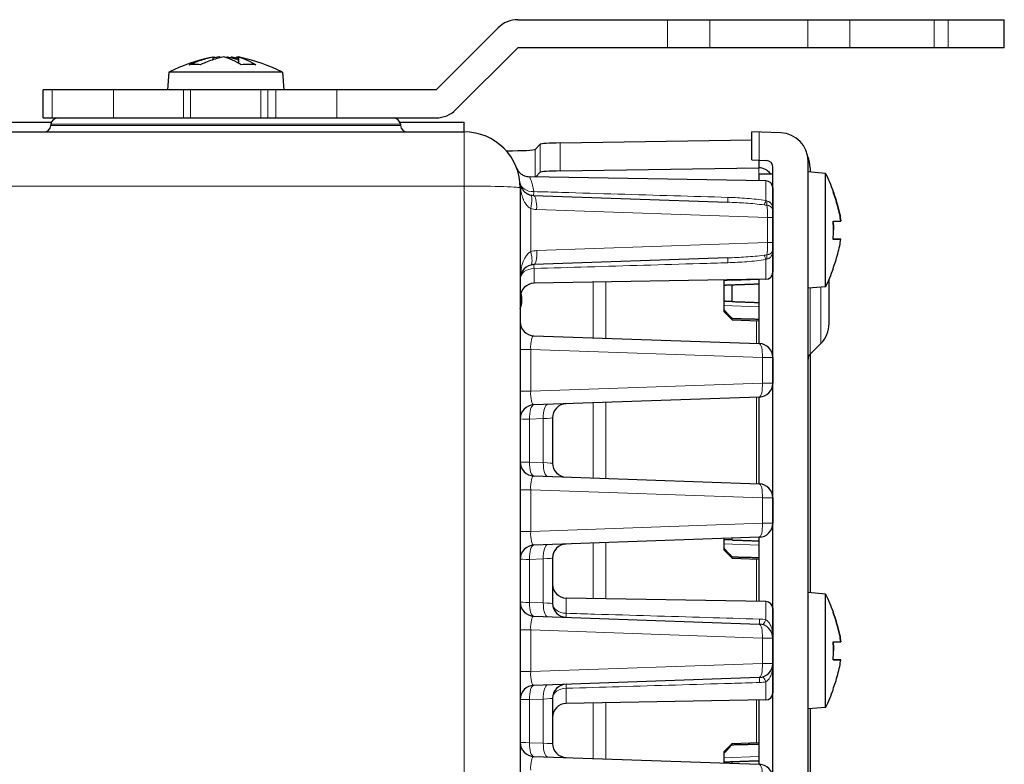
# Model space of a CAD drawing. Units: millimetres. Extents: x -1798 to -118, y 360 to 2736.
# Drawn here: x -866 to -796, y 2426 to 2479 of the extents above; entities that cross this region are included whole.
import ezdxf

# ---------------------------------------------------------------- set-up
doc = ezdxf.new("R2010")
doc.units = ezdxf.units.MM
doc.header["$LTSCALE"] = 10
doc.layers.get('0').update_dxf_attribs({"lineweight": 25})
doc.layers.add('13', color=253, linetype='Continuous', lineweight=9)

msp = doc.modelspace()

# ---------------------------------------------------------------- linework, layer by layer
for p, q in [((-830.22664, 2479.21652), (-795.55506, 2479.21652)), ((-795.55506, 2477.21652), (-795.55506, 2479.21652)), ((-836.05506, 2474.21652), (-831.64085, 2478.63073)), ((-830.22664, 2477.21652), (-834.64085, 2472.8023)), ((-795.55506, 2477.21652), (-830.22664, 2477.21652)), ((-851.96437, 2476.55635), (-851.96437, 2476.35458)), ((-851.8636, 2476.55635), (-851.8636, 2476.55394)), ((-851.84818, 2476.55635), (-851.84818, 2476.49751)), ((-850.92032, 2476.55635), (-850.92032, 2476.47475)), ((-850.61773, 2476.55635), (-850.61773, 2476.53924)), ((-850.59033, 2476.55635), (-850.59033, 2476.48327)), ((-850.26195, 2476.55635), (-850.26195, 2476.39121)), ((-850.24653, 2476.55635), (-850.24653, 2476.55394)), ((-850.14576, 2476.55635), (-850.14576, 2476.12012)), ((-855.0957, 2475.46652), (-855.20506, 2474.21652)), ((-847.01443, 2475.46652), (-855.0957, 2475.46652)), ((-847.01443, 2475.46652), (-846.90506, 2474.21652)), ((-836.05506, 2474.21652), (-864.05506, 2474.21652)), ((-864.05506, 2472.21652), (-864.05506, 2474.21652)), ((-1112.64246, 2471.91652), (-863.46767, 2471.91652)), ((-864.05506, 2472.21652), (-836.05506, 2472.21652)), ((-863.50751, 2471.7601), (-863.51513, 2471.67294)), ((-838.64246, 2471.91652), (-834.05506, 2471.91652)), ((-838.60262, 2471.7601), (-838.595, 2471.67294)), ((-834.05506, 2471.21652), (-834.05506, 2471.91652)), ((-1142.05506, 2471.21652), (-834.05506, 2471.21652)), ((-811.47429, 2471.14424), (-813.54409, 2471.21652)), ((-813.54409, 2469.21652), (-813.54409, 2471.21652)), ((-827.21584, 2470.42926), (-813.54409, 2470.64831)), ((-831.06281, 2469.87102), (-830.98977, 2469.87102)), ((-828.99251, 2469.97035), (-828.62836, 2470.33451)), ((-813.54409, 2469.21652), (-812.52664, 2469.18099)), ((-813.05506, 2469.19944), (-813.05506, 2468.65615)), ((-809.54409, 2399.28758), (-809.54409, 2469.14546)), ((-828.95142, 2468.01145), (-828.62836, 2468.33451)), ((-827.21584, 2468.42926), (-813.05506, 2468.65615)), ((-812.04409, 2399.75174), (-812.04409, 2468.68129)), ((-808.29409, 2468.25716), (-809.54409, 2468.36652)), ((-809.39855, 2468.65706), (-809.39855, 2468.35378)), ((-808.29409, 2460.17588), (-808.29409, 2468.25716)), ((-829.40827, 2468.01942), (-829.40834, 2468.01942)), ((-812.54634, 2467.72509), (-829.40827, 2468.01942)), ((-813.04409, 2468.21652), (-813.04409, 2467.73378)), ((-813.04409, 2468.21652), (-812.04409, 2468.21652)), ((-830.05506, 2467.21652), (-830.05506, 2401.18221)), ((-812.05506, 2467.22517), (-812.05506, 2461.20787)), ((-829.74602, 2466.21652), (-829.74596, 2466.21652)), ((-829.11177, 2466.68358), (-815.27424, 2466.20036)), ((-812.05506, 2466.21652), (-812.04409, 2466.21652)), ((-829.69242, 2466.12402), (-829.69242, 2466.12406)), ((-807.20426, 2464.87282), (-807.20617, 2464.87282)), ((-807.20426, 2463.56022), (-807.76086, 2463.56022)), ((-807.20426, 2463.57288), (-807.7598, 2463.57288)), ((-815.27424, 2462.23268), (-829.08996, 2461.75022)), ((-812.05506, 2462.21652), (-812.04409, 2462.21652)), ((-812.54634, 2460.70794), (-829.07252, 2460.41948)), ((-815.55506, 2460.65543), (-815.55506, 2458.41652)), ((-813.04409, 2460.69925), (-813.04409, 2456.12248)), ((-808.04409, 2457.54495), (-808.04409, 2460.70569)), ((-814.95638, 2459.11783), (-814.95638, 2460.3152)), ((-808.29409, 2460.17588), (-809.54409, 2460.06652)), ((-815.55506, 2458.41652), (-814.95638, 2457.81783)), ((-814.95638, 2457.81783), (-814.95638, 2457.91469)), ((-814.95638, 2457.81783), (-813.04409, 2457.75106)), ((-829.08996, 2456.68282), (-813.02017, 2456.12165)), ((-808.62988, 2456.13073), (-809.39765, 2455.36297)), ((-812.05506, 2455.12226), (-812.05506, 2453.31078)), ((-809.39855, 2455.36206), (-809.39855, 2438.35378)), ((-813.02017, 2452.31139), (-829.08996, 2451.75022)), ((-813.04409, 2452.31055), (-813.04409, 2446.12248)), ((-827.75506, 2450.83115), (-827.75506, 2447.60189)), ((-829.08996, 2446.68282), (-813.02017, 2446.12165)), ((-812.05506, 2445.12226), (-812.05506, 2443.31078)), ((-813.02017, 2442.31139), (-829.08996, 2441.75022)), ((-813.04409, 2442.31055), (-813.04409, 2437.73378)), ((-815.55506, 2442.22287), (-815.55506, 2441.41652)), ((-814.95638, 2442.11783), (-814.95638, 2442.24378)), ((-815.55506, 2441.41652), (-814.95638, 2440.81783)), ((-814.95638, 2440.81783), (-814.95638, 2440.91469)), ((-827.75506, 2440.83115), (-827.75506, 2437.60189)), ((-814.95638, 2440.81783), (-813.04409, 2440.75106)), ((-808.29409, 2438.25716), (-809.54409, 2438.36652)), ((-808.29409, 2430.17588), (-808.29409, 2438.25716)), ((-812.54634, 2437.72509), (-826.77252, 2437.97341)), ((-829.08996, 2436.68282), (-813.02017, 2436.12165)), ((-812.05506, 2437.22517), (-812.05506, 2431.20787)), ((-812.05506, 2436.21652), (-812.04409, 2436.21652)), ((-807.20426, 2434.86656), (-807.20428, 2434.86656)), ((-807.20426, 2433.56656), (-807.76259, 2433.56656)), ((-807.20426, 2433.56647), (-807.76259, 2433.56647)), ((-813.02017, 2432.31139), (-829.08996, 2431.75022)), ((-812.05506, 2432.21652), (-812.04409, 2432.21652)), ((-827.75506, 2430.83115), (-827.75506, 2427.60189)), ((-812.54634, 2430.70794), (-826.77252, 2430.45962)), ((-813.04409, 2430.69925), (-813.04409, 2426.12248)), ((-808.29409, 2430.17588), (-809.54409, 2430.06652)), ((-809.39855, 2430.07925), (-809.39855, 2413.07098)), ((-815.55506, 2427.01652), (-814.95638, 2427.6152)), ((-814.95638, 2427.6152), (-813.04409, 2427.68198)), ((-814.95638, 2427.51834), (-814.95638, 2427.6152)), ((-815.55506, 2427.01652), (-815.55506, 2426.21017)), ((-829.08996, 2426.68282), (-813.02017, 2426.12165)), ((-814.95638, 2426.18926), (-814.95638, 2426.3152))]:
    msp.add_line(p, q)
for centre, radius, start, end in [((-830.22664, 2477.21652), 2, 90, 135), ((-849.28456, 2463.83765), 13, 102.7155423, 116.5520611), ((-852.82557, 2463.83765), 13, 63.4479389, 77.2844577), ((-836.05506, 2474.21652), 2, 270, 315), ((-863.00941, 2471.71652), 0.5, 90, 175), ((-839.10072, 2471.71652), 0.5, 5, 90), ((-864.01323, 2471.71652), 0.5, 270, 355), ((-838.0969, 2471.71652), 0.5, 185, 270), ((-834.05506, 2467.21652), 4, 0, 90), ((-811.54409, 2469.14546), 2, 0, 88), ((-812.54409, 2468.68129), 0.5, 0, 88), ((-819.92296, 2462.44602), 13, 20.3492004, 26.5520611), ((-812.55506, 2467.22517), 0.5, 0, 89), ((-829.07687, 2467.68297), 1, 255.6457455, 268), ((-829.05506, 2460.75083), 1, 92, 180.0000198), ((-819.92296, 2465.98702), 13, 333.4479389, 339.6507996), ((-812.55506, 2461.20787), 0.5, 271, 0), ((-829.05506, 2459.41963), 1, 91, 180), ((-829.05506, 2457.68221), 1, 180, 268), ((-810.04409, 2457.54495), 2, 315, 0), ((-813.05506, 2455.12226), 1, 0, 88), ((-809.04409, 2455.00941), 0.5, 135, 180), ((-813.05506, 2453.31078), 1, 272, 0), ((-829.05506, 2450.75083), 1, 92, 180), ((-826.75506, 2450.83115), 1, 92, 180), ((-829.05506, 2447.68221), 1, 180, 268), ((-826.75506, 2447.60189), 1, 180, 268), ((-813.05506, 2445.12226), 1, 0, 88), ((-813.05506, 2443.31078), 1, 272, 0), ((-829.05506, 2440.75083), 1, 92, 180), ((-826.75506, 2440.83115), 1, 92, 180), ((-826.75506, 2438.97326), 1, 180, 269), ((-819.92296, 2432.44602), 13, 20.3485873, 26.5520611), ((-829.05506, 2437.68221), 1, 180, 268), ((-826.75506, 2437.60189), 1, 180, 268), ((-812.55506, 2437.22517), 0.5, 0, 89), ((-813.05506, 2435.12226), 1, 0, 88), ((-813.05506, 2433.31078), 1, 272, 0), ((-829.05506, 2430.75083), 1, 92, 180), ((-826.75506, 2430.83115), 1, 92, 180), ((-812.55506, 2431.20787), 0.5, 271, 0), ((-819.92296, 2435.98702), 13, 333.4479389, 339.6514127), ((-826.75506, 2429.45978), 1, 91, 180), ((-829.05506, 2427.68221), 1, 180, 268), ((-826.75506, 2427.60189), 1, 180, 268), ((-813.05506, 2425.12226), 1, 0, 88)]:
    msp.add_arc(centre, radius, start, end)
for centre, major_axis, ratio, start_param, end_param in [((-826.6311, 2470.32902), (-2, 0), 0.05240778, 5.00909495, 6.23082543), ((-830.98977, 2469.97584), (2, 0), 0.05240778, 4.71238898, 6.23082543), ((-811.39977, 2468.6534), (-1.11121, -1.66766), 0.99802286, 2.15947801, 2.57690537), ((-826.6311, 2468.32902), (2, 0), 0.05240778, 1.8675023, 3.08923278), ((-813.05506, 2467.65478), (0, 1.00137), 0.99862953, 5.3079484, 6.28318531), ((-830.98977, 2467.97584), (-2, 0), 0.05240778, 2.02584362, 2.02591667), ((-830.98977, 2467.97584), (-2, 0), 0.05240778, 2.52329025, 2.52336278), ((-831.43206, 2459.21652), (0, 1.5), 0.9961947, 4.31352591, 5.03769652)]:
    msp.add_ellipse(centre, major_axis=major_axis, ratio=ratio, start_param=start_param, end_param=end_param)
for points, knots in [([(-853.65093, 2475.998), (-853.52186, 2476.05712), (-853.3915, 2476.11309), (-852.95552, 2476.28772), (-852.64766, 2476.39107), (-852.21623, 2476.50391), (-852.0899, 2476.53297), (-851.96437, 2476.55635)], [-3.779989137, -3.779989137, -3.779989137, -3.779989137, -3.732479044, -3.732479044, -3.621917767, -3.621917767, -3.575816555, -3.575816555, -3.575816555, -3.575816555]), ([(-852.87637, 2475.998), (-853.00832, 2476.01726), (-853.13813, 2476.02637), (-853.38916, 2476.02637), (-853.51897, 2476.01726), (-853.65093, 2475.998)], [-3.450893857, -3.450893857, -3.450893857, -3.450893857, -3.387696541, -3.387696541, -3.324499226, -3.324499226, -3.324499226, -3.324499226]), ([(-851.18981, 2476.55635), (-851.31534, 2476.53297), (-851.44167, 2476.50391), (-851.8731, 2476.39107), (-852.18096, 2476.28772), (-852.61694, 2476.11309), (-852.7473, 2476.05712), (-852.87637, 2475.998)], [-3.446896424, -3.446896424, -3.446896424, -3.446896424, -3.400795212, -3.400795212, -3.290233935, -3.290233935, -3.242723843, -3.242723843, -3.242723843, -3.242723843]), ([(-849.9386, 2475.998), (-850.03435, 2476.05712), (-850.13106, 2476.11309), (-850.45451, 2476.28772), (-850.6829, 2476.39107), (-851.00297, 2476.50391), (-851.09669, 2476.53297), (-851.18981, 2476.55635)], [-3.779989137, -3.779989137, -3.779989137, -3.779989137, -3.732479044, -3.732479044, -3.621917767, -3.621917767, -3.575816555, -3.575816555, -3.575816555, -3.575816555]), ([(-850.92032, 2476.55635), (-850.79479, 2476.53297), (-850.66846, 2476.50391), (-850.41004, 2476.43632), (-850.27795, 2476.39752), (-850.14573, 2476.35469)], [-3.4468964242, -3.4468964242, -3.4468964242, -3.4468964242, -3.4007952125, -3.4007952125, -3.3530584789, -3.3530584789, -3.3530584789, -3.3530584789]), ([(-850.14576, 2476.55635), (-850.05263, 2476.53297), (-849.95891, 2476.50391), (-849.63884, 2476.39107), (-849.41045, 2476.28772), (-849.087, 2476.11309), (-848.99029, 2476.05712), (-848.89454, 2475.998)], [-3.446896424, -3.446896424, -3.446896424, -3.446896424, -3.400795212, -3.400795212, -3.290233935, -3.290233935, -3.242723843, -3.242723843, -3.242723843, -3.242723843]), ([(-848.89454, 2475.998), (-849.07241, 2476.01726), (-849.24739, 2476.02637), (-849.58575, 2476.02637), (-849.76073, 2476.01726), (-849.9386, 2475.998)], [-3.450893857, -3.450893857, -3.450893857, -3.450893857, -3.387696541, -3.387696541, -3.324499226, -3.324499226, -3.324499226, -3.324499226]), ([(-830.32334, 2468.65675), (-830.32309, 2468.65609), (-830.32281, 2468.65539), (-830.32237, 2468.65426), (-830.32218, 2468.65378), (-830.32154, 2468.65215), (-830.32124, 2468.65139), (-830.32048, 2468.64948), (-830.32001, 2468.6483), (-830.31759, 2468.64227), (-830.31538, 2468.63688), (-830.27834, 2468.54877), (-830.23158, 2468.46958), (-830.11973, 2468.32818), (-830.05356, 2468.26454), (-829.90791, 2468.15828), (-829.82711, 2468.1147), (-829.63664, 2468.04322), (-829.52211, 2468.02141), (-829.40883, 2468.01943)], [0.073154027, 0.073154027, 0.073154027, 0.073154027, 0.074860927, 0.074860927, 0.075711593, 0.075711593, 0.076139483, 0.076139483, 0.076564147, 0.076564147, 0.078246747, 0.078246747, 0.105290826, 0.105290826, 0.132334555, 0.132334555, 0.159378284, 0.159378284, 0.193366878, 0.193366878, 0.193366878, 0.193366878]), ([(-830.04929, 2467.44974), (-830.04128, 2467.41633), (-830.03052, 2467.37945), (-830.01685, 2467.34174), (-830.00683, 2467.31409), (-829.99525, 2467.28603), (-829.98201, 2467.25786), (-829.97795, 2467.24922), (-829.97374, 2467.24057), (-829.96937, 2467.23192), (-829.95126, 2467.19608), (-829.93046, 2467.16019), (-829.90622, 2467.12425), (-829.89124, 2467.10202), (-829.87494, 2467.07977), (-829.85728, 2467.05772), (-829.84724, 2467.04518), (-829.83675, 2467.0327), (-829.8258, 2467.02032), (-829.79683, 2466.98755), (-829.76462, 2466.95542), (-829.72809, 2466.92408), (-829.70541, 2466.90462), (-829.68107, 2466.88547), (-829.65475, 2466.86684), (-829.64102, 2466.85712), (-829.62673, 2466.84752), (-829.61181, 2466.83808), (-829.57154, 2466.8126), (-829.52669, 2466.78822), (-829.47675, 2466.7664), (-829.43101, 2466.74642), (-829.38107, 2466.72859), (-829.32479, 2466.71419)], [0, 0, 0, 0, 0.14422595, 0.14422595, 0.14422595, 0.25, 0.25, 0.25, 0.28244745, 0.28244745, 0.28244745, 0.41686837, 0.41686837, 0.41686837, 0.5, 0.5, 0.5, 0.54726945, 0.54726945, 0.54726945, 0.67235828, 0.67235828, 0.67235828, 0.75, 0.75, 0.75, 0.79050819, 0.79050819, 0.79050819, 0.89985706, 0.89985706, 0.89985706, 1, 1, 1, 1]), ([(-807.76261, 2466.96006), (-807.74335, 2466.96221), (-807.73424, 2466.96434), (-807.73424, 2466.96647), (-807.73425, 2466.96656), (-807.73429, 2466.96665)], [-3.4508938571, -3.4508938571, -3.4508938571, -3.4508938571, -3.3876965415, -3.3876965415, -3.3850219028, -3.3850219028, -3.3850219028, -3.3850219028]), ([(-807.20426, 2464.86016), (-807.22764, 2465.01644), (-807.2567, 2465.17374), (-807.36954, 2465.7109), (-807.47289, 2466.09421), (-807.64752, 2466.63705), (-807.70349, 2466.79936), (-807.76261, 2466.96006)], [-3.446896424, -3.446896424, -3.446896424, -3.446896424, -3.400795212, -3.400795212, -3.290233935, -3.290233935, -3.242723843, -3.242723843, -3.242723843, -3.242723843]), ([(-807.75815, 2466.96058), (-807.70068, 2466.80385), (-807.64619, 2466.6456), (-807.47289, 2466.10688), (-807.36954, 2465.72357), (-807.2567, 2465.1864), (-807.22764, 2465.0291), (-807.20426, 2464.87282)], [-3.778793012, -3.778793012, -3.778793012, -3.778793012, -3.732479044, -3.732479044, -3.621917767, -3.621917767, -3.575816555, -3.575816555, -3.575816555, -3.575816555]), ([(-812.05558, 2465.62756), (-812.05546, 2465.62475), (-812.05535, 2465.62195), (-812.05528, 2465.61916), (-812.05514, 2465.61446), (-812.05508, 2465.60977), (-812.05507, 2465.6051)], [0.9448548172, 0.9448548172, 0.9448548172, 0.9448548172, 0.9641113281, 0.9641113281, 0.9641113281, 0.99653917, 0.99653917, 0.99653917, 0.99653917]), ([(-807.76261, 2464.8397), (-807.70349, 2464.84127), (-807.64752, 2464.84285), (-807.47289, 2464.84814), (-807.36954, 2464.85187), (-807.2567, 2464.8571), (-807.22764, 2464.85863), (-807.20426, 2464.86016)], [-3.779989137, -3.779989137, -3.779989137, -3.779989137, -3.732479044, -3.732479044, -3.621917767, -3.621917767, -3.575816555, -3.575816555, -3.575816555, -3.575816555]), ([(-807.76261, 2463.53977), (-807.74335, 2463.76123), (-807.73424, 2463.97909), (-807.73424, 2464.40038), (-807.74335, 2464.61824), (-807.76261, 2464.8397)], [-3.450893857, -3.450893857, -3.450893857, -3.450893857, -3.387696541, -3.387696541, -3.324499226, -3.324499226, -3.324499226, -3.324499226]), ([(-807.75815, 2464.83983), (-807.74194, 2464.63676), (-807.73424, 2464.43698), (-807.73424, 2464.23439), (-807.73425, 2464.22546), (-807.73429, 2464.21652)], [-3.4458035023, -3.4458035023, -3.4458035023, -3.4458035023, -3.3876965415, -3.3876965415, -3.3850219028, -3.3850219028, -3.3850219028, -3.3850219028]), ([(-807.76261, 2461.46032), (-807.70349, 2461.62102), (-807.64752, 2461.78333), (-807.47289, 2462.32616), (-807.36954, 2462.70947), (-807.2567, 2463.24664), (-807.22764, 2463.40393), (-807.20426, 2463.56022)], [-3.779989137, -3.779989137, -3.779989137, -3.779989137, -3.732479044, -3.732479044, -3.621917767, -3.621917767, -3.575816555, -3.575816555, -3.575816555, -3.575816555]), ([(-807.20426, 2463.56022), (-807.22764, 2463.5587), (-807.2567, 2463.55716), (-807.36954, 2463.55193), (-807.47289, 2463.5482), (-807.64752, 2463.54291), (-807.70349, 2463.54133), (-807.76261, 2463.53977)], [-3.446896424, -3.446896424, -3.446896424, -3.446896424, -3.400795212, -3.400795212, -3.290233935, -3.290233935, -3.242723843, -3.242723843, -3.242723843, -3.242723843]), ([(-807.75815, 2463.59321), (-807.70068, 2463.59169), (-807.64619, 2463.59015), (-807.47289, 2463.5849), (-807.36954, 2463.58117), (-807.2567, 2463.57593), (-807.22764, 2463.5744), (-807.20426, 2463.57288)], [-3.778793012, -3.778793012, -3.778793012, -3.778793012, -3.732479044, -3.732479044, -3.621917767, -3.621917767, -3.575816555, -3.575816555, -3.575816555, -3.575816555]), ([(-812.05558, 2462.80548), (-812.05546, 2462.80828), (-812.05535, 2462.81108), (-812.05528, 2462.81387), (-812.05514, 2462.81858), (-812.05508, 2462.82326), (-812.05507, 2462.82794)], [0.9448548173, 0.9448548173, 0.9448548173, 0.9448548173, 0.9641113281, 0.9641113281, 0.9641113281, 0.99653917, 0.99653917, 0.99653917, 0.99653917]), ([(-807.75815, 2461.47246), (-807.74194, 2461.47048), (-807.73424, 2461.46854), (-807.73424, 2461.4646), (-807.74335, 2461.46248), (-807.76261, 2461.46032)], [-3.445803502, -3.445803502, -3.445803502, -3.445803502, -3.387696541, -3.387696541, -3.324499226, -3.324499226, -3.324499226, -3.324499226]), ([(-807.76261, 2436.96647), (-807.74335, 2436.96649), (-807.73424, 2436.9665), (-807.73424, 2436.96652), (-807.73424, 2436.96652), (-807.73424, 2436.96652)], [-3.4508938571, -3.4508938571, -3.4508938571, -3.4508938571, -3.3876965415, -3.3876965415, -3.3876768553, -3.3876768553, -3.3876768553, -3.3876768553]), ([(-807.20426, 2434.86647), (-807.22764, 2435.02277), (-807.2567, 2435.18007), (-807.36954, 2435.71726), (-807.47289, 2436.10059), (-807.64752, 2436.64345), (-807.70349, 2436.80577), (-807.76261, 2436.96647)], [-3.446896424, -3.446896424, -3.446896424, -3.446896424, -3.400795212, -3.400795212, -3.290233935, -3.290233935, -3.242723843, -3.242723843, -3.242723843, -3.242723843]), ([(-807.76257, 2436.96647), (-807.70347, 2436.8058), (-807.64751, 2436.64351), (-807.47289, 2436.10068), (-807.36954, 2435.71735), (-807.2567, 2435.18016), (-807.22764, 2435.02286), (-807.20426, 2434.86656)], [-3.779979969, -3.779979969, -3.779979969, -3.779979969, -3.732479044, -3.732479044, -3.621917767, -3.621917767, -3.575816555, -3.575816555, -3.575816555, -3.575816555]), ([(-807.76261, 2434.86632), (-807.70349, 2434.86633), (-807.64752, 2434.86634), (-807.47289, 2434.86638), (-807.36954, 2434.86641), (-807.2567, 2434.86645), (-807.22764, 2434.86646), (-807.20426, 2434.86647)], [-3.779989137, -3.779989137, -3.779989137, -3.779989137, -3.732479044, -3.732479044, -3.621917767, -3.621917767, -3.575816555, -3.575816555, -3.575816555, -3.575816555]), ([(-807.76261, 2433.56632), (-807.74335, 2433.7878), (-807.73424, 2434.00566), (-807.73424, 2434.42698), (-807.74335, 2434.64485), (-807.76261, 2434.86632)], [-3.450893857, -3.450893857, -3.450893857, -3.450893857, -3.387696541, -3.387696541, -3.324499226, -3.324499226, -3.324499226, -3.324499226]), ([(-807.76257, 2434.86632), (-807.74334, 2434.64498), (-807.73424, 2434.42725), (-807.73424, 2434.21665), (-807.73424, 2434.21658), (-807.73424, 2434.21652)], [-3.4508564119, -3.4508564119, -3.4508564119, -3.4508564119, -3.3876965415, -3.3876965415, -3.3876768553, -3.3876768553, -3.3876768553, -3.3876768553]), ([(-807.76261, 2431.46647), (-807.70349, 2431.62718), (-807.64752, 2431.7895), (-807.47289, 2432.33236), (-807.36954, 2432.71568), (-807.2567, 2433.25287), (-807.22764, 2433.41018), (-807.20426, 2433.56647)], [-3.779989137, -3.779989137, -3.779989137, -3.779989137, -3.732479044, -3.732479044, -3.621917767, -3.621917767, -3.575816555, -3.575816555, -3.575816555, -3.575816555]), ([(-807.20426, 2433.56647), (-807.22764, 2433.56646), (-807.2567, 2433.56645), (-807.36954, 2433.56641), (-807.47289, 2433.56638), (-807.64752, 2433.56634), (-807.70349, 2433.56633), (-807.76261, 2433.56632)], [-3.446896424, -3.446896424, -3.446896424, -3.446896424, -3.400795212, -3.400795212, -3.290233935, -3.290233935, -3.242723843, -3.242723843, -3.242723843, -3.242723843]), ([(-807.76257, 2433.56672), (-807.70347, 2433.5667), (-807.64751, 2433.56669), (-807.47289, 2433.56665), (-807.36954, 2433.56663), (-807.2567, 2433.56659), (-807.22764, 2433.56658), (-807.20426, 2433.56656)], [-3.779979969, -3.779979969, -3.779979969, -3.779979969, -3.732479044, -3.732479044, -3.621917767, -3.621917767, -3.575816555, -3.575816555, -3.575816555, -3.575816555]), ([(-807.76257, 2431.46656), (-807.74334, 2431.46655), (-807.73424, 2431.46653), (-807.73424, 2431.4665), (-807.74335, 2431.46649), (-807.76261, 2431.46647)], [-3.450856412, -3.450856412, -3.450856412, -3.450856412, -3.387696541, -3.387696541, -3.324499226, -3.324499226, -3.324499226, -3.324499226])]:
    msp.add_open_spline(points, degree=3, knots=knots)
for points, degree in [([(-851.96439, 2476.5398), (-851.93075, 2476.54559), (-851.89715, 2476.55111), (-851.8636, 2476.55635)], 3), ([(-851.96439, 2476.53732), (-851.92559, 2476.54402), (-851.88685, 2476.55037), (-851.84818, 2476.55635)], 3), ([(-851.5198, 2476.55635), (-851.66713, 2476.53358), (-851.81539, 2476.5054), (-851.96437, 2476.47326)], 3), ([(-851.44084, 2476.50272), (-851.46726, 2476.5228), (-851.49358, 2476.54083), (-851.5198, 2476.55635)], 3), ([(-851.4924, 2476.55635), (-851.49963, 2476.55522), (-851.50686, 2476.55408), (-851.51408, 2476.55292)], 3), ([(-851.41303, 2476.50929), (-851.43958, 2476.52675), (-851.46604, 2476.54254), (-851.4924, 2476.55635)], 3), ([(-851.05508, 2476.51885), (-851.01003, 2476.53255), (-850.9651, 2476.54511), (-850.92032, 2476.55635)], 3), ([(-850.6971, 2476.50929), (-850.67055, 2476.52675), (-850.64409, 2476.54254), (-850.61773, 2476.55635)], 3), ([(-850.66929, 2476.50272), (-850.64287, 2476.5228), (-850.61655, 2476.54083), (-850.59033, 2476.55635)], 3), ([(-850.61773, 2476.55635), (-850.6105, 2476.55522), (-850.60327, 2476.55408), (-850.59604, 2476.55292)], 3), ([(-850.59033, 2476.55635), (-850.48135, 2476.5395), (-850.37186, 2476.5197), (-850.26194, 2476.49753)], 3), ([(-850.14574, 2476.53732), (-850.18454, 2476.54402), (-850.22328, 2476.55037), (-850.26195, 2476.55635)], 3), ([(-850.26195, 2476.55635), (-850.22345, 2476.53355), (-850.18469, 2476.50533), (-850.14576, 2476.47315)], 3), ([(-850.14574, 2476.5398), (-850.17938, 2476.54559), (-850.21298, 2476.55111), (-850.24653, 2476.55635)], 3), ([(-850.24653, 2476.55635), (-850.24437, 2476.55522), (-850.24222, 2476.55408), (-850.24007, 2476.55292)], 3), ([(-849.96411, 2476.51885), (-850.02483, 2476.53255), (-850.08539, 2476.54511), (-850.14576, 2476.55635)], 3), ([(-830.04929, 2467.44974), (-830.06064, 2467.49705), (-830.06819, 2467.54354), (-830.07251, 2467.58968)], 3), ([(-812.05557, 2465.62756), (-812.05488, 2465.61212), (-812.05506, 2465.60476), (-812.05506, 2465.6036)], 3), ([(-807.20426, 2463.57288), (-807.2049, 2463.56866), (-807.20553, 2463.56444), (-807.20617, 2463.56022)], 3), ([(-812.05506, 2462.82943), (-812.05506, 2462.82828), (-812.05488, 2462.82092), (-812.05557, 2462.80548)], 3), ([(-814.95638, 2460.3152), (-814.01269, 2460.34816), (-813.04409, 2460.38198)], 2), ([(-814.95638, 2459.11783), (-814.01269, 2459.08488), (-813.04409, 2459.05106)], 2), ([(-814.95638, 2457.91469), (-814.01269, 2457.89092), (-813.04409, 2457.86714)], 2), ([(-814.95638, 2442.11783), (-814.01269, 2442.08488), (-813.04409, 2442.05106)], 2), ([(-814.95638, 2440.91469), (-814.01269, 2440.89092), (-813.04409, 2440.86714)], 2), ([(-807.20426, 2433.56656), (-807.20427, 2433.56653), (-807.20427, 2433.5665), (-807.20428, 2433.56647)], 3), ([(-814.95638, 2427.51834), (-814.01269, 2427.54212), (-813.04409, 2427.5659)], 2), ([(-814.95638, 2426.3152), (-814.01269, 2426.34816), (-813.04409, 2426.38198)], 2)]:
    msp.add_open_spline(points, degree=degree)
for points in [[(-815.55506, 2460.2943), (-815.32003, 2460.3025), (-814.95638, 2460.3152)], [(-815.55506, 2458.55197), (-815.32003, 2458.29367), (-814.95638, 2457.91469)], [(-815.55506, 2441.55197), (-815.32003, 2441.29367), (-814.95638, 2440.91469)], [(-815.55506, 2426.2943), (-815.32003, 2426.3025), (-814.95638, 2426.3152)]]:
    msp.add_rational_spline(points, [3.48013619395, 3.08103035331, 2.61672360059], degree=2)
for points in [[(-814.95638, 2459.11783), (-815.27993, 2459.12913), (-815.52818, 2459.1378), (-815.55506, 2459.13874)], [(-814.95638, 2442.11783), (-815.27993, 2442.12913), (-815.52818, 2442.1378), (-815.55506, 2442.13874)], [(-814.95638, 2427.51834), (-815.27993, 2427.18115), (-815.52818, 2426.91062), (-815.55506, 2426.88107)]]:
    msp.add_rational_spline(points, [2.61672360059, 3.02190502608, 3.42931362182, 3.48013619395], degree=2, knots=[0.1405907411, 0.1405907411, 0.1405907411, 0.218819941, 0.2302353878, 0.2302353878, 0.2302353878])
at = {"layer": '13'}
for p, q in [((-819.55506, 2479.21652), (-819.55506, 2477.21652)), ((-816.55506, 2477.21652), (-816.55506, 2479.21652)), ((-809.55506, 2477.21652), (-809.55506, 2479.21652)), ((-806.55506, 2477.21652), (-806.55506, 2479.21652)), ((-800.55506, 2479.21652), (-800.55506, 2477.21652)), ((-799.55506, 2477.21652), (-799.55506, 2479.21652)), ((-863.41294, 2472.21652), (-863.41294, 2474.21652)), ((-859.05506, 2474.21652), (-859.05506, 2472.21652)), ((-854.05506, 2474.21652), (-854.05506, 2472.21652)), ((-853.55506, 2474.21652), (-853.55506, 2472.21652)), ((-848.55506, 2474.21652), (-848.55506, 2472.21652)), ((-848.05506, 2474.21652), (-848.05506, 2472.21652)), ((-847.48871, 2474.21652), (-847.48871, 2472.21652)), ((-843.13083, 2472.21652), (-843.13083, 2474.21652)), ((-863.50751, 2471.7601), (-838.60262, 2471.7601)), ((-838.595, 2471.67294), (-863.51513, 2471.67294)), ((-834.05506, 2396.49336), (-834.05506, 2471.21652)), ((-813.02664, 2471.19845), (-813.02664, 2469.19845)), ((-827.21584, 2470.42926), (-827.21584, 2468.42926)), ((-830.98977, 2469.78634), (-830.98977, 2469.87102)), ((-828.99251, 2469.97035), (-828.99251, 2468.01216)), ((-828.62836, 2468.33451), (-828.62836, 2470.33451)), ((-813.05506, 2467.73397), (-813.05506, 2468.65615)), ((-812.54634, 2467.72509), (-812.54634, 2466.30782)), ((-834.05506, 2467.35612), (-1142.05506, 2467.35612)), ((-830.05506, 2467.21652), (-830.03839, 2467.21652)), ((-824.15279, 2466.81132), (-824.15277, 2466.81132)), ((-829.31388, 2465.74541), (-829.31388, 2462.68268)), ((-812.42566, 2465.10931), (-828.88785, 2465.68419)), ((-812.05506, 2465.10931), (-812.42566, 2465.10931)), ((-812.42566, 2463.32372), (-812.42566, 2465.10931)), ((-828.86604, 2462.74961), (-812.42566, 2463.32372)), ((-812.05506, 2463.32372), (-812.42566, 2463.32372)), ((-812.54634, 2462.12522), (-812.54634, 2460.70794)), ((-829.07252, 2460.41948), (-829.07252, 2461.47321)), ((-815.55506, 2460.59411), (-813.04409, 2460.6818)), ((-824.86556, 2456.5353), (-824.86556, 2460.49291)), ((-823.95925, 2460.50873), (-823.95925, 2456.50365)), ((-809.39765, 2455.36297), (-809.39765, 2460.07933)), ((-808.62988, 2460.1465), (-808.62988, 2456.13073)), ((-813.04409, 2458.75124), (-815.55506, 2458.83892)), ((-813.22494, 2456.1288), (-813.22494, 2457.75737)), ((-830.05506, 2455.69906), (-829.31388, 2455.69906)), ((-829.31388, 2455.69906), (-829.31388, 2452.73397)), ((-812.79625, 2455.12226), (-829.31388, 2455.69906)), ((-812.05506, 2455.12226), (-812.79625, 2455.12226)), ((-812.79625, 2453.31078), (-812.79625, 2455.12226)), ((-829.31388, 2452.73397), (-812.79625, 2453.31078)), ((-812.79625, 2453.31078), (-812.05506, 2453.31078)), ((-829.31388, 2452.73397), (-830.05506, 2452.73397)), ((-813.22494, 2446.1288), (-813.22494, 2452.30424)), ((-824.86556, 2446.5353), (-824.86556, 2451.89774)), ((-823.95925, 2451.92939), (-823.95925, 2446.50365)), ((-828.4131, 2450.76774), (-829.39703, 2450.73338)), ((-829.39703, 2450.73338), (-829.39703, 2447.66475)), ((-828.4131, 2447.63039), (-828.4131, 2450.76774)), ((-829.39703, 2447.66475), (-828.4131, 2447.63039)), ((-830.05506, 2445.69906), (-829.31388, 2445.69906)), ((-829.31388, 2445.69906), (-829.31388, 2442.73397)), ((-812.79625, 2445.12226), (-829.31388, 2445.69906)), ((-812.05506, 2445.12226), (-812.79625, 2445.12226)), ((-812.79625, 2443.31078), (-812.79625, 2445.12226)), ((-829.31388, 2442.73397), (-812.79625, 2443.31078)), ((-812.79625, 2443.31078), (-812.05506, 2443.31078)), ((-829.31388, 2442.73397), (-830.05506, 2442.73397)), ((-824.86556, 2437.94013), (-824.86556, 2441.89774)), ((-823.95925, 2441.92939), (-823.95925, 2437.92431)), ((-813.04409, 2441.75124), (-815.55506, 2441.83892)), ((-828.4131, 2440.76774), (-829.39703, 2440.73338)), ((-829.39703, 2440.73338), (-829.39703, 2437.66475)), ((-828.4131, 2437.63039), (-828.4131, 2440.76774)), ((-813.22494, 2437.73694), (-813.22494, 2440.75737)), ((-829.39703, 2437.66475), (-828.4131, 2437.63039)), ((-826.77252, 2436.8903), (-826.77252, 2437.97341)), ((-812.54634, 2437.72509), (-812.54634, 2436.42301)), ((-830.05506, 2435.69906), (-829.31388, 2435.69906)), ((-829.31388, 2435.69906), (-829.31388, 2432.73397)), ((-812.79625, 2435.12226), (-829.31388, 2435.69906)), ((-812.05506, 2435.12226), (-812.79625, 2435.12226)), ((-812.79625, 2433.31078), (-812.79625, 2435.12226)), ((-829.31388, 2432.73397), (-812.79625, 2433.31078)), ((-812.79625, 2433.31078), (-812.05506, 2433.31078)), ((-829.31388, 2432.73397), (-830.05506, 2432.73397)), ((-812.54634, 2432.01003), (-812.54634, 2430.70794)), ((-826.77252, 2430.45962), (-826.77252, 2431.54274)), ((-828.4131, 2430.76774), (-829.39703, 2430.73338)), ((-829.39703, 2430.73338), (-829.39703, 2427.66475)), ((-828.4131, 2427.63039), (-828.4131, 2430.76774)), ((-824.86556, 2426.5353), (-824.86556, 2430.49291)), ((-823.95925, 2430.50873), (-823.95925, 2426.50365)), ((-813.22494, 2427.67567), (-813.22494, 2430.6961)), ((-829.39703, 2427.66475), (-828.4131, 2427.63039)), ((-815.55506, 2426.59411), (-813.04409, 2426.6818))]:
    msp.add_line(p, q, dxfattribs=at)
for centre, start, end in [((-828.81805, 2467.68297), 255.6457455, 268), ((-828.79625, 2460.75083), 92, 105)]:
    msp.add_arc(centre, 2, start, end, dxfattribs=at)
for centre, major_axis, ratio, start_param, end_param in [((-829.07687, 2467.68297), (-0.99564, -0.09329), 0.72029236, 0, 1.48591813), ((-834.05506, 2467.21652), (4, 0), 0.0348995, 0, 1.57079633), ((-831.02172, 2467.21652), (0.97242, 0.23323), 0.78355121, 5.9861484, 6.28318531), ((-829.07687, 2467.68297), (-0.0349, -0.99939), 0.01124444, 0, 0.76317193), ((-829.5727, 2465.74541), (0.24792, 0.96878), 0.25125685, 4.7765986, 6.28318531), ((-829.14667, 2465.68419), (0.0349, 0.99939), 0.25867193, 4.72142176, 6.28318531), ((-815.23935, 2467.19975), (-0.0349, -0.99939), 0.00715646, 0, 0.85669191), ((-813.98527, 2467.15596), (-0.03489, -0.99939), 0.00681257, 0.83122681, 0.83139005), ((-812.52889, 2466.90378), (-0.22649, -0.97401), 0.14539912, 0.44092788, 0.94662036), ((-812.32809, 2466.86765), (0.11888, 0.99291), 0.10084616, 2.21095926, 2.67222758), ((-812.55506, 2465.1048), (-0.01715, -1.00001), 0.12929588, 1.57753316, 2.65467916), ((-812.55506, 2463.32824), (-0.01715, 1.00001), 0.12929588, 3.62850614, 4.70565215), ((-829.05506, 2460.75083), (0, 2), 0.5, 0.26179939, 1.57079633), ((-829.5727, 2462.68268), (0.25882, -0.96593), 0.25056281, 0, 1.50375883), ((-829.12486, 2462.74961), (0.0349, -0.99939), 0.25867193, 0, 1.56176355), ((-815.23935, 2461.23329), (-0.0349, 0.99939), 0.00715646, 5.4264934, 6.28318532), ((-813.98526, 2461.27708), (0.0349, -0.99939), 0.00680465, 2.31020256, 2.31036579), ((-812.52889, 2461.52925), (0.22649, -0.97401), 0.14539912, 2.1949723, 2.70066478), ((-812.32809, 2461.56538), (-0.11888, 0.99291), 0.10084616, 0.46936507, 0.9306334), ((-829.05506, 2460.75083), (-1, 0), 0.72248684, 4.72984227, 6.28318531), ((-829.05506, 2460.75083), (-0.0349, 0.99939), 0.0112376, 5.5198668, 6.28318531), ((-829.05506, 2455.68099), (0.03987, -1.00182), 0.25732722, 3.12234131, 4.68410486), ((-813.05506, 2455.12226), (0.0349, 0.99939), 0.25867193, 4.72142176, 6.28318531), ((-813.05506, 2453.31078), (0.0349, -0.99939), 0.25867193, 0, 1.56176355), ((-829.05506, 2452.75205), (0.03987, 1.00182), 0.25732722, 1.59908045, 3.160844), ((-829.05506, 2450.75083), (-0.0349, 0.99939), 0.34237401, 0, 1.57630362), ((-828.07113, 2450.78519), (-0.0349, 0.99939), 0.34237401, 0, 1.57630362), ((-829.05506, 2450.75083), (-1, 0), 0.01857209, 0, 1.22178591), ((-828.75506, 2450.76131), (-1, -0.06987), 0.01848191, 1.9185155, 3.14030141), ((-829.05506, 2447.68221), (-1, 0), 0.01857209, 0, 1.22178591), ((-829.05506, 2447.68221), (-0.0349, -0.99939), 0.34129795, 4.74176949, 6.28318531), ((-828.07113, 2447.64785), (-0.0349, -0.99939), 0.34129795, 4.74176949, 6.28318531), ((-828.75506, 2447.67173), (1, -0.06987), 0.01848191, 5.06269064, 6.28447655), ((-829.05506, 2445.68099), (0.03987, -1.00182), 0.25732722, 3.12234131, 4.68410486), ((-813.05506, 2445.12226), (0.0349, 0.99939), 0.25867193, 4.72142176, 6.28318531), ((-813.05506, 2443.31078), (0.0349, -0.99939), 0.25867193, 0, 1.56176355), ((-829.05506, 2442.75205), (0.03987, 1.00182), 0.25732722, 1.59908045, 3.160844), ((-829.05506, 2440.75083), (-0.0349, 0.99939), 0.34237401, 0, 1.57630362), ((-828.07113, 2440.78519), (-0.0349, 0.99939), 0.34237401, 0, 1.57630362), ((-829.05506, 2440.75083), (-1, 0), 0.01857209, 0, 1.22178591), ((-828.75506, 2440.76131), (-1, -0.06987), 0.01848191, 1.9185155, 3.14030141), ((-829.05506, 2437.68221), (-1, 0), 0.01857209, 0, 1.22178591), ((-829.05506, 2437.68221), (-0.0349, -0.99939), 0.34129795, 4.74176949, 6.28318531), ((-828.07113, 2437.64785), (-0.0349, -0.99939), 0.34129795, 4.74176949, 6.28318531), ((-828.75506, 2437.67173), (1, -0.06987), 0.01848191, 5.06269064, 6.28447655), ((-826.75506, 2437.60189), (-1, 0), 0.71169955, 0, 1.55334303), ((-829.05506, 2435.68099), (0.03987, -1.00182), 0.25732722, 3.12234131, 4.68410486), ((-826.75506, 2437.60189), (-0.0349, -0.99939), 0.01052425, 0, 0.77878606), ((-812.98527, 2437.12104), (-0.0349, -0.99939), 0.00652874, 0.00000002, 0.87209235), ((-813.05506, 2435.12226), (0.0349, 0.99939), 0.25867193, 4.72142176, 6.28318531), ((-812.52889, 2437.0518), (-0.26309, -0.96477), 0.18774346, 0, 0.91318304), ((-813.05506, 2433.31078), (0.0349, -0.99939), 0.25867193, 0, 1.56176355), ((-829.05506, 2432.75205), (0.03987, 1.00182), 0.25732722, 1.59908045, 3.160844), ((-829.05506, 2430.75083), (-0.0349, 0.99939), 0.34237401, 0, 1.57630362), ((-828.07113, 2430.78519), (-0.0349, 0.99939), 0.34237401, 0, 1.57630362), ((-826.75506, 2430.83115), (-0.0349, 0.99939), 0.01052425, 5.50439926, 6.28318531), ((-812.98527, 2431.312), (-0.0349, 0.99939), 0.00652874, 5.41109297, 6.28318531), ((-812.52889, 2431.38124), (-0.26309, 0.96477), 0.18774346, 5.37000226, 6.28318531), ((-826.75506, 2430.83115), (-1, 0), 0.71169955, 4.72984227, 6.28318531), ((-829.05506, 2430.75083), (-1, 0), 0.01857209, 0, 1.22178591), ((-828.75506, 2430.76131), (-1, -0.06987), 0.01848191, 1.9185155, 3.14030141), ((-829.05506, 2427.68221), (-1, 0), 0.01857209, 0, 1.22178591), ((-829.05506, 2427.68221), (-0.0349, -0.99939), 0.34129795, 4.74176949, 6.28318531), ((-828.07113, 2427.64785), (-0.0349, -0.99939), 0.34129795, 4.74176949, 6.28318531), ((-828.75506, 2427.67173), (1, -0.06987), 0.01848191, 5.06269064, 6.28447655), ((-829.05506, 2425.68099), (0.03987, -1.00182), 0.25732722, 3.12234131, 4.68410486), ((-813.05506, 2425.12226), (0.0349, 0.99939), 0.25867193, 4.72142176, 6.28318531)]:
    msp.add_ellipse(centre, major_axis=major_axis, ratio=ratio, start_param=start_param, end_param=end_param, dxfattribs=at)
for points in [[(-830.03839, 2467.21652), (-830.04989, 2467.34108), (-830.06088, 2467.46556), (-830.07251, 2467.58968)], [(-812.47941, 2465.98755), (-812.54376, 2465.99258), (-812.60836, 2465.99986), (-812.67328, 2466.00887)], [(-812.67328, 2462.42416), (-812.60836, 2462.43317), (-812.54376, 2462.44046), (-812.47941, 2462.44549)], [(-813.00272, 2436.47803), (-812.84806, 2436.47344), (-812.69596, 2436.45513), (-812.54634, 2436.42301)], [(-812.54634, 2432.01003), (-812.69596, 2431.97791), (-812.84806, 2431.9596), (-813.00272, 2431.95501)]]:
    msp.add_open_spline(points, degree=3, dxfattribs=at)
for points, knots in [([(-829.40883, 2468.01943), (-829.40882, 2468.01941), (-829.40591, 2468.01347), (-829.40029, 2468.00179), (-829.3946, 2467.98996), (-829.38615, 2467.97224), (-829.37544, 2467.94895), (-829.37429, 2467.94646), (-829.37312, 2467.9439), (-829.37192, 2467.94128)], [0.500278042, 0.500278042, 0.500278042, 0.500278042, 0.56223597, 0.56223597, 0.56223597, 0.625, 0.625, 0.625, 0.63171084, 0.63171084, 0.63171084, 0.63171084]), ([(-829.40882, 2468.01943), (-829.40882, 2468.01943), (-829.39672, 2467.99522), (-829.35407, 2467.9025), (-829.3236, 2467.8341), (-829.25425, 2467.65335), (-829.2156, 2467.5411), (-829.14592, 2467.28011), (-829.11431, 2467.12944), (-829.09432, 2466.96049)], [0.500349302, 0.500349302, 0.500349302, 0.500349302, 0.625, 0.625, 0.75, 0.75, 0.875, 0.875, 1, 1, 1, 1]), ([(-829.31388, 2465.74541), (-829.3704, 2465.77433), (-829.42021, 2465.80996), (-829.46585, 2465.84984), (-829.47568, 2465.85843), (-829.48532, 2465.86723), (-829.49477, 2465.87621), (-829.53305, 2465.91258), (-829.56846, 2465.95214), (-829.60091, 2465.9932), (-829.61363, 2466.0093), (-829.6259, 2466.02563), (-829.63773, 2466.04213), (-829.6664, 2466.08208), (-829.69275, 2466.12327), (-829.71718, 2466.1652), (-829.75365, 2466.22777), (-829.78584, 2466.29196), (-829.8149, 2466.35768), (-829.82348, 2466.37709), (-829.83179, 2466.39664), (-829.83983, 2466.4163), (-829.86, 2466.46562), (-829.87847, 2466.51553), (-829.89532, 2466.56553), (-829.91942, 2466.63701), (-829.94022, 2466.70867), (-829.95847, 2466.78089), (-829.9613, 2466.7921), (-829.96407, 2466.80333), (-829.96678, 2466.81457), (-829.98172, 2466.87658), (-829.99467, 2466.93834), (-830.00595, 2467.00053), (-830.01908, 2467.073), (-830.02995, 2467.14618), (-830.03839, 2467.21652)], [0, 0, 0, 0, 0.10283809, 0.10283809, 0.10283809, 0.125, 0.125, 0.125, 0.21480536, 0.21480536, 0.21480536, 0.25, 0.25, 0.25, 0.33522994, 0.33522994, 0.33522994, 0.46242058, 0.46242058, 0.46242058, 0.5, 0.5, 0.5, 0.59428456, 0.59428456, 0.59428456, 0.72907099, 0.72907099, 0.72907099, 0.75, 0.75, 0.75, 0.86545825, 0.86545825, 0.86545825, 1, 1, 1, 1]), ([(-829.09432, 2466.96049), (-828.42797, 2466.94032), (-827.76162, 2466.92017), (-827.09527, 2466.90004), (-824.42987, 2466.81954), (-821.76443, 2466.73941), (-819.09897, 2466.65967), (-817.81825, 2466.62136), (-816.53753, 2466.58314), (-815.2568, 2466.54502)], [0, 0, 0, 0, 0.0020000001, 0.0020000001, 0.0020000001, 0.0100000094, 0.0100000094, 0.0100000094, 0.0138439123, 0.0138439123, 0.0138439123, 0.0138439123]), ([(-812.67328, 2466.00887), (-813.10621, 2466.06898), (-813.53977, 2466.10635), (-814.40701, 2466.16505), (-814.84087, 2466.18523), (-815.27424, 2466.20036)], [0, 0, 0, 0, 0.5, 0.5, 1, 1, 1, 1]), ([(-815.2568, 2466.54502), (-814.8018, 2466.53148), (-814.34786, 2466.50987), (-813.44352, 2466.43822), (-812.99297, 2466.38968), (-812.54634, 2466.30782)], [0, 0, 0, 0, 0.5, 0.5, 1, 1, 1, 1]), ([(-812.54634, 2466.30782), (-812.53285, 2466.30069), (-812.51822, 2466.29422), (-812.50287, 2466.2896), (-812.49524, 2466.2873), (-812.48733, 2466.28544), (-812.47941, 2466.28418)], [0, 0, 0, 0, 0.0000481716039, 0.0000481716039, 0.0000481716039, 0.000072099314, 0.000072099314, 0.000072099314, 0.000072099314]), ([(-812.47941, 2466.28418), (-812.44848, 2466.27926), (-812.41875, 2466.2715), (-812.39002, 2466.26088), (-812.36077, 2466.25007), (-812.33255, 2466.23631), (-812.30634, 2466.22011), (-812.29602, 2466.21373), (-812.28601, 2466.20698), (-812.2763, 2466.19985), (-812.26066, 2466.18836), (-812.24583, 2466.17591), (-812.23181, 2466.16254), (-812.2081, 2466.13993), (-812.18674, 2466.11471), (-812.1682, 2466.08788), (-812.15667, 2466.0712), (-812.14622, 2466.05389), (-812.13677, 2466.03596), (-812.13008, 2466.02326), (-812.12388, 2466.01026), (-812.11815, 2465.99696), (-812.10312, 2465.96207), (-812.09132, 2465.92521), (-812.08236, 2465.88783), (-812.07758, 2465.86791), (-812.07361, 2465.84784), (-812.07031, 2465.82754), (-812.06665, 2465.80505), (-812.06382, 2465.78228), (-812.06163, 2465.75925), (-812.06028, 2465.74497), (-812.05918, 2465.73059), (-812.05829, 2465.71621), (-812.05712, 2465.69744), (-812.05632, 2465.67861), (-812.05581, 2465.65982), (-812.05555, 2465.65042), (-812.05536, 2465.64103), (-812.05524, 2465.63166), (-812.05513, 2465.62279), (-812.05507, 2465.61393), (-812.05507, 2465.6051)], [0, 0, 0, 0, 0.103343871, 0.103343871, 0.103343871, 0.208566369, 0.208566369, 0.208566369, 0.25, 0.25, 0.25, 0.316794102, 0.316794102, 0.316794102, 0.429749963, 0.429749963, 0.429749963, 0.5, 0.5, 0.5, 0.549776126, 0.549776126, 0.549776126, 0.680393401, 0.680393401, 0.680393401, 0.75, 0.75, 0.75, 0.827130577, 0.827130577, 0.827130577, 0.875, 0.875, 0.875, 0.9375, 0.9375, 0.9375, 0.96875, 0.96875, 0.96875, 0.998329578, 0.998329578, 0.998329578, 0.998329578]), ([(-812.47941, 2465.98755), (-812.44865, 2465.98413), (-812.41893, 2465.97874), (-812.39002, 2465.97138), (-812.36096, 2465.96398), (-812.33274, 2465.95459), (-812.30634, 2465.94361), (-812.27962, 2465.9325), (-812.25475, 2465.91977), (-812.23181, 2465.9056), (-812.2084, 2465.89114), (-812.187, 2465.8752), (-812.1682, 2465.85847), (-812.15933, 2465.85058), (-812.15103, 2465.84252), (-812.1433, 2465.83429), (-812.13414, 2465.82456), (-812.12576, 2465.81461), (-812.11815, 2465.80451), (-812.1033, 2465.78478), (-812.09139, 2465.76449), (-812.08235, 2465.7447), (-812.07784, 2465.7348), (-812.07403, 2465.72503), (-812.07084, 2465.71535), (-812.06763, 2465.70561), (-812.06504, 2465.696), (-812.06297, 2465.68651), (-812.06219, 2465.68295), (-812.06148, 2465.67941), (-812.06084, 2465.67588), (-812.06028, 2465.6728), (-812.05977, 2465.66972), (-812.05931, 2465.66666), (-812.05768, 2465.65593), (-812.05663, 2465.64534), (-812.05598, 2465.63484), (-812.05582, 2465.63241), (-812.05569, 2465.62998), (-812.05558, 2465.62756)], [0, 0, 0, 0, 0.109898923, 0.109898923, 0.109898923, 0.220375603, 0.220375603, 0.220375603, 0.332197269, 0.332197269, 0.332197269, 0.446227775, 0.446227775, 0.446227775, 0.5, 0.5, 0.5, 0.563634441, 0.563634441, 0.563634441, 0.687879984, 0.687879984, 0.687879984, 0.75, 0.75, 0.75, 0.8125, 0.8125, 0.8125, 0.8359375, 0.8359375, 0.8359375, 0.856445312, 0.856445312, 0.856445312, 0.928222656, 0.928222656, 0.928222656, 0.944854817, 0.944854817, 0.944854817, 0.944854817]), ([(-812.47941, 2462.14886), (-812.44848, 2462.15378), (-812.41875, 2462.16154), (-812.39002, 2462.17215), (-812.36077, 2462.18296), (-812.33255, 2462.19673), (-812.30634, 2462.21292), (-812.29602, 2462.2193), (-812.28601, 2462.22606), (-812.2763, 2462.23319), (-812.26066, 2462.24468), (-812.24583, 2462.25713), (-812.23181, 2462.2705), (-812.2081, 2462.2931), (-812.18674, 2462.31832), (-812.1682, 2462.34515), (-812.15667, 2462.36184), (-812.14622, 2462.37915), (-812.13677, 2462.39708), (-812.13008, 2462.40978), (-812.12388, 2462.42278), (-812.11815, 2462.43608), (-812.10312, 2462.47096), (-812.09132, 2462.50783), (-812.08236, 2462.54521), (-812.07758, 2462.56512), (-812.07361, 2462.5852), (-812.07031, 2462.60549), (-812.06665, 2462.62798), (-812.06382, 2462.65076), (-812.06163, 2462.67378), (-812.06028, 2462.68807), (-812.05918, 2462.70244), (-812.05829, 2462.71682), (-812.05712, 2462.7356), (-812.05632, 2462.75442), (-812.05581, 2462.77322), (-812.05555, 2462.78262), (-812.05536, 2462.79201), (-812.05524, 2462.80138), (-812.05513, 2462.81025), (-812.05507, 2462.81911), (-812.05507, 2462.82794)], [0, 0, 0, 0, 0.103343871, 0.103343871, 0.103343871, 0.208566369, 0.208566369, 0.208566369, 0.25, 0.25, 0.25, 0.316794102, 0.316794102, 0.316794102, 0.429749963, 0.429749963, 0.429749963, 0.5, 0.5, 0.5, 0.549776126, 0.549776126, 0.549776126, 0.680393401, 0.680393401, 0.680393401, 0.75, 0.75, 0.75, 0.827130577, 0.827130577, 0.827130577, 0.875, 0.875, 0.875, 0.9375, 0.9375, 0.9375, 0.96875, 0.96875, 0.96875, 0.998329578, 0.998329578, 0.998329578, 0.998329578]), ([(-812.47941, 2462.44549), (-812.44865, 2462.44891), (-812.41893, 2462.4543), (-812.39002, 2462.46166), (-812.36096, 2462.46906), (-812.33274, 2462.47845), (-812.30634, 2462.48943), (-812.27962, 2462.50053), (-812.25475, 2462.51327), (-812.23181, 2462.52744), (-812.2084, 2462.54189), (-812.187, 2462.55784), (-812.1682, 2462.57457), (-812.15933, 2462.58246), (-812.15103, 2462.59052), (-812.1433, 2462.59874), (-812.13414, 2462.60848), (-812.12576, 2462.61843), (-812.11815, 2462.62853), (-812.1033, 2462.64825), (-812.09139, 2462.66854), (-812.08235, 2462.68834), (-812.07784, 2462.69823), (-812.07403, 2462.70801), (-812.07084, 2462.71769), (-812.06763, 2462.72743), (-812.06504, 2462.73703), (-812.06297, 2462.74652), (-812.06219, 2462.75008), (-812.06148, 2462.75363), (-812.06084, 2462.75715), (-812.06028, 2462.76024), (-812.05977, 2462.76331), (-812.05931, 2462.76638), (-812.05768, 2462.77711), (-812.05663, 2462.7877), (-812.05598, 2462.7982), (-812.05582, 2462.80063), (-812.05569, 2462.80306), (-812.05558, 2462.80548)], [0, 0, 0, 0, 0.109898923, 0.109898923, 0.109898923, 0.220375603, 0.220375603, 0.220375603, 0.332197269, 0.332197269, 0.332197269, 0.446227775, 0.446227775, 0.446227775, 0.5, 0.5, 0.5, 0.563634441, 0.563634441, 0.563634441, 0.687879984, 0.687879984, 0.687879984, 0.75, 0.75, 0.75, 0.8125, 0.8125, 0.8125, 0.8359375, 0.8359375, 0.8359375, 0.856445312, 0.856445312, 0.856445312, 0.928222656, 0.928222656, 0.928222656, 0.944854817, 0.944854817, 0.944854817, 0.944854817]), ([(-815.27424, 2462.23268), (-814.84097, 2462.24781), (-814.40753, 2462.26796), (-813.54023, 2462.32665), (-813.10583, 2462.36411), (-812.67328, 2462.42416)], [0, 0, 0, 0, 0.5, 0.5, 1, 1, 1, 1]), ([(-812.54634, 2462.12522), (-812.99297, 2462.04336), (-813.44352, 2461.99482), (-814.34786, 2461.92317), (-814.8018, 2461.90156), (-815.2568, 2461.88802)], [0, 0, 0, 0, 0.5, 0.5, 1, 1, 1, 1]), ([(-812.47941, 2462.14886), (-812.49516, 2462.14635), (-812.51088, 2462.1414), (-812.52532, 2462.13527), (-812.53252, 2462.13221), (-812.53955, 2462.12881), (-812.54634, 2462.12522)], [0, 0, 0, 0, 0.0000479703543, 0.0000479703543, 0.0000479703543, 0.0000718951002, 0.0000718951002, 0.0000718951002, 0.0000718951002]), ([(-815.2568, 2461.88802), (-815.92317, 2461.86818), (-816.58953, 2461.84832), (-817.2559, 2461.82843), (-819.92137, 2461.74889), (-822.58682, 2461.66893), (-825.25224, 2461.5886), (-826.52567, 2461.55022), (-827.7991, 2461.51175), (-829.07252, 2461.47321)], [0, 0, 0, 0, 0.0020000001, 0.0020000001, 0.0020000001, 0.0100000087, 0.0100000087, 0.0100000087, 0.0138220964, 0.0138220964, 0.0138220964, 0.0138220964]), ([(-826.77252, 2436.8903), (-826.10617, 2436.87018), (-825.43981, 2436.85008), (-824.77346, 2436.83001), (-822.10803, 2436.74973), (-819.44258, 2436.66982), (-816.77711, 2436.59032), (-815.51898, 2436.5528), (-814.26085, 2436.51536), (-813.00272, 2436.47803)], [0, 0, 0, 0, 0.0020000001, 0.0020000001, 0.0020000001, 0.010000009, 0.010000009, 0.010000009, 0.0137760847, 0.0137760847, 0.0137760847, 0.0137760847]), ([(-812.54634, 2436.42301), (-812.50897, 2436.39977), (-812.47363, 2436.37316), (-812.44011, 2436.34295), (-812.40464, 2436.31097), (-812.37126, 2436.27499), (-812.341, 2436.23647), (-812.32575, 2436.21706), (-812.31128, 2436.197), (-812.29758, 2436.17644), (-812.25004, 2436.1051), (-812.21148, 2436.02693), (-812.18143, 2435.9492), (-812.16938, 2435.91806), (-812.15868, 2435.887), (-812.14919, 2435.8566), (-812.14052, 2435.82882), (-812.13251, 2435.80046), (-812.12514, 2435.77161), (-812.10903, 2435.70848), (-812.096, 2435.64295), (-812.08571, 2435.57449), (-812.06472, 2435.43484), (-812.05506, 2435.28316), (-812.05506, 2435.12226)], [0, 0, 0, 0, 0.09645249, 0.09645249, 0.09645249, 0.19855637, 0.19855637, 0.19855637, 0.25, 0.25, 0.25, 0.42848555, 0.42848555, 0.42848555, 0.5, 0.5, 0.5, 0.56534899, 0.56534899, 0.56534899, 0.70832949, 0.70832949, 0.70832949, 1, 1, 1, 1]), ([(-812.54634, 2432.01003), (-812.50897, 2432.03327), (-812.47363, 2432.05987), (-812.44011, 2432.09008), (-812.40464, 2432.12207), (-812.37126, 2432.15805), (-812.341, 2432.19657), (-812.32575, 2432.21598), (-812.31128, 2432.23604), (-812.29758, 2432.2566), (-812.25004, 2432.32793), (-812.21148, 2432.40611), (-812.18143, 2432.48383), (-812.16938, 2432.51498), (-812.15868, 2432.54603), (-812.14919, 2432.57644), (-812.14052, 2432.60422), (-812.13251, 2432.63257), (-812.12514, 2432.66143), (-812.10903, 2432.72456), (-812.096, 2432.79009), (-812.08571, 2432.85854), (-812.06472, 2432.99819), (-812.05506, 2433.14988), (-812.05506, 2433.31078)], [0, 0, 0, 0, 0.09645249, 0.09645249, 0.09645249, 0.19855637, 0.19855637, 0.19855637, 0.25, 0.25, 0.25, 0.42848555, 0.42848555, 0.42848555, 0.5, 0.5, 0.5, 0.56534899, 0.56534899, 0.56534899, 0.70832949, 0.70832949, 0.70832949, 1, 1, 1, 1]), ([(-813.00272, 2431.95501), (-813.66909, 2431.93523), (-814.33546, 2431.91543), (-815.00183, 2431.8956), (-817.66731, 2431.81629), (-820.33277, 2431.73656), (-822.99821, 2431.65644), (-824.25631, 2431.61862), (-825.51442, 2431.58072), (-826.77252, 2431.54274)], [0, 0, 0, 0, 0.0020000001, 0.0020000001, 0.0020000001, 0.0100000085, 0.0100000085, 0.0100000085, 0.0137760844, 0.0137760844, 0.0137760844, 0.0137760844])]:
    msp.add_open_spline(points, degree=3, knots=knots, dxfattribs=at)

doc.saveas('drawing.dxf')
